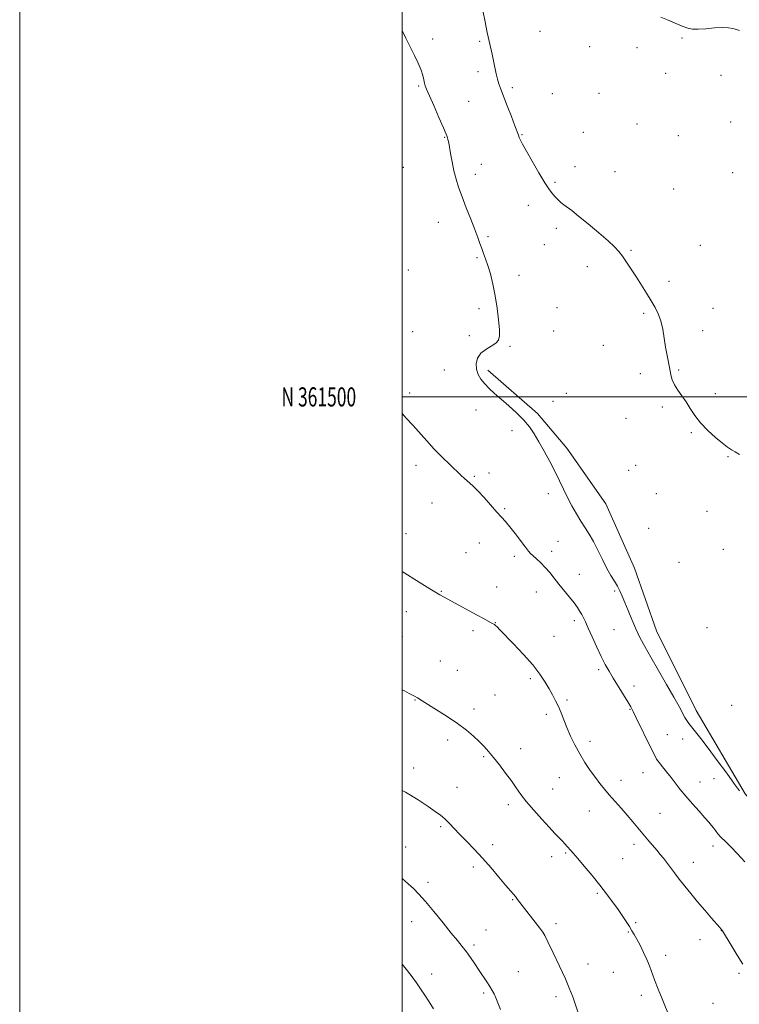
# Model space of a CAD drawing. Extents: x 2157300 to 2160200, y 359800 to 362700.
# Drawn here: x 2157300 to 2157676, y 361182 to 361697 of the extents above; entities that cross this region are included whole.
import ezdxf
from ezdxf.enums import TextEntityAlignment as Align

# ---------------------------------------------------------------- set-up
doc = ezdxf.new("R2010")
doc.units = 0
doc.header["$MEASUREMENT"] = 0
for name, color, linetype, lineweight in [('32000', 7, 'Continuous', 0), ('32001', 7, 'Continuous', 0), ('DTM HARD BREAKLINE', 7, 'Continuous', 0), ('DTM SPOT ELEVATION', 2, 'Continuous', 13), ('INDEX CONTOUR', 41, 'Continuous', 13), ('INTERMEDIATE CONTOUR', 44, 'Continuous', 0)]:
    doc.layers.add(name, color=color, linetype=linetype, lineweight=lineweight)
doc.styles.add('Style-WORKING', font='WORKING.shx')

msp = doc.modelspace()

# ---------------------------------------------------------------- linework, layer by layer
at = {"layer": '32000', "flags": 128}
for points in [[(2157300, 359800), (2160200, 359800), (2160200, 362700), (2157300, 362700), (2157300, 359800)], [(2157500, 360000), (2160000, 360000), (2160000, 362500), (2157500, 362500), (2157500, 360000)], [(2157500, 361500), (2160000, 361500)]]:
    msp.add_lwpolyline(points, dxfattribs=at)
at = {"layer": 'DTM HARD BREAKLINE'}
msp.add_polyline3d([(2157744.54, 361219.15, 1065.04), (2157708.66, 361258.46, 1064.41), (2157679.38, 361292.32, 1063.86), (2157653.81, 361335.92, 1063.36), (2157633.11, 361377.66, 1063.05), (2157621.61, 361410.34, 1062.87), (2157606.57, 361443.98, 1062.87), (2157586.11, 361473.24, 1063.32), (2157570.82, 361491.3, 1063.55), (2157544.91, 361513.98, 1063.5)], dxfattribs=at)
at = {"layer": 'DTM SPOT ELEVATION'}
for p in [(2157572.06, 361691.27, 1060.55), (2157515.92, 361687.24, 1063.6), (2157540.56, 361686.1, 1062.26), (2157646.48, 361687.87, 1060.34), (2157598.13, 361683.36, 1060.28), (2157622.94, 361682.78, 1060.31), (2157539.62, 361670.22, 1062.44), (2157637.88, 361669.34, 1060.52), (2157666.88, 361668.23, 1060.65), (2157508.73, 361662.63, 1064.17), (2157557.69, 361661.83, 1061.66), (2157578.62, 361658.73, 1060.84), (2157603.08, 361658.79, 1060.5), (2157534.79, 361654.63, 1063.04), (2157622.88, 361642.83, 1060.64), (2157671.84, 361643.78, 1060.85), (2157594.85, 361638.49, 1060.87), (2157522.22, 361635.9, 1064.08), (2157562.68, 361637.27, 1061.9), (2157644.46, 361636.69, 1060.71), (2157500.67, 361620.18, 1065.18), (2157541.47, 361621.76, 1063.26), (2157590.46, 361620.51, 1061.31), (2157611.32, 361617.95, 1061.01), (2157672.96, 361617.31, 1060.68), (2157538.32, 361616.49, 1063.49), (2157579.99, 361612.37, 1061.79), (2157642.12, 361608.77, 1060.97), (2157566.01, 361600.28, 1062.55), (2157518.92, 361591.33, 1064.76), (2157580.69, 361588.17, 1062.42), (2157544.92, 361583.81, 1063.78), (2157574.41, 361579.59, 1062.84), (2157619.65, 361576.71, 1061.87), (2157656.04, 361579.27, 1061.19), (2157539.17, 361572.82, 1064.16), (2157503.33, 361566.47, 1065.53), (2157596.93, 361568.11, 1062.46), (2157561.15, 361563.61, 1063.52), (2157639.58, 361560.56, 1061.65), (2157540.31, 361546.22, 1064.35), (2157581.09, 361546.72, 1063.18), (2157662.67, 361546.38, 1061.41), (2157626.28, 361543.82, 1062.18), (2157579.3, 361534.48, 1063.38), (2157657.16, 361534.67, 1061.6), (2157505.57, 361534.2, 1065.43), (2157535.24, 361532.09, 1064.43), (2157556.5, 361526.44, 1063.84), (2157605.21, 361527.06, 1062.81), (2157522.06, 361514.11, 1065.08), (2157644.59, 361514.17, 1061.89), (2157624.7, 361512.21, 1062.41), (2157504.03, 361502.05, 1065.67), (2157585.9, 361501.79, 1063.54), (2157663.86, 361501.67, 1061.8), (2157538.73, 361493.16, 1064.95), (2157578.86, 361497.7, 1063.66), (2157636.18, 361494.7, 1062.17), (2157617.2, 361488.87, 1062.67), (2157557.57, 361482.28, 1064.6), (2157651.21, 361481.32, 1062.07), (2157670.54, 361468.7, 1062.04), (2157507.3, 361464.2, 1066.43), (2157622.2, 361464.23, 1062.63), (2157537.78, 361458.36, 1065.85), (2157545.38, 361460.19, 1065.59), (2157618.43, 361461.53, 1062.71), (2157576.5, 361449.36, 1064.53), (2157633.01, 361449.39, 1062.56), (2157515.71, 361444.53, 1066.72), (2157553.65, 361441.45, 1065.81), (2157659.53, 361440.04, 1062.27), (2157502, 361428.42, 1067.42), (2157628.9, 361431.25, 1062.61), (2157540.33, 361423.58, 1066.78), (2157581.57, 361424.43, 1065.1), (2157533.39, 361418.45, 1067.11), (2157558.7, 361416.59, 1066.43), (2157578.17, 361419.13, 1065.47), (2157668.05, 361420.27, 1062.38), (2157644.76, 361413.39, 1062.61), (2157592.74, 361407.17, 1065.16), (2157549.53, 361400.56, 1067.36), (2157520.6, 361398.26, 1067.93), (2157570.27, 361397.87, 1066.85), (2157611.2, 361398.52, 1064.26), (2157502.16, 361387.68, 1068.55), (2157548.75, 361381.94, 1067.96), (2157590.02, 361382.91, 1066.43), (2157500.08, 361374.74, 1069), (2157537.16, 361377.66, 1068.29), (2157579.45, 361374.66, 1067.25), (2157610.85, 361378.21, 1065.01), (2157659.46, 361379.27, 1062.82), (2157520.03, 361361.88, 1069.09), (2157528.96, 361356.86, 1069.1), (2157602.83, 361357.23, 1066.31), (2157567.12, 361352.55, 1068.27), (2157548.53, 361343.94, 1069.14), (2157621.33, 361348.72, 1065.47), (2157506.8, 361341.48, 1070.06), (2157586.21, 361341.41, 1067.76), (2157672.31, 361338.63, 1063.5), (2157537.6, 361336.76, 1069.55), (2157575.52, 361333.85, 1068.36), (2157619.26, 361336.58, 1066.08), (2157638.72, 361323.31, 1065.14), (2157523.78, 361320.52, 1070.45), (2157598.25, 361319.73, 1067.55), (2157646.82, 361320.91, 1064.65), (2157562.08, 361315.87, 1069.32), (2157542.68, 361311.77, 1070.19), (2157506.13, 361305.8, 1071.44), (2157625.95, 361303.43, 1066.75), (2157582.26, 361300.69, 1068.82), (2157614.54, 361299.28, 1067.45), (2157655.89, 361298.42, 1065.24), (2157663.12, 361300.25, 1064.69), (2157528.8, 361295.65, 1071.21), (2157578.77, 361294.81, 1069.17), (2157555.55, 361286.58, 1070.44), (2157598.01, 361283.35, 1068.76), (2157634.87, 361282.12, 1067.12), (2157520.2, 361275.12, 1072.23), (2157501.92, 361264.56, 1073.2), (2157547.38, 361265.63, 1071.53), (2157585.55, 361261.28, 1070.17), (2157621.29, 361265.9, 1068.44), (2157662.68, 361265.01, 1066.49), (2157578.23, 361259.35, 1070.53), (2157615.36, 361258.29, 1069), (2157652.31, 361256.46, 1067.36), (2157537.19, 361254.07, 1072.39), (2157513.48, 361245.93, 1073.59), (2157557.88, 361236.97, 1072.11), (2157602.1, 361240.26, 1070.22), (2157505.03, 361225.43, 1074.73), (2157543.86, 361221.01, 1073.17), (2157580.57, 361224.3, 1071.56), (2157618.38, 361220.04, 1070.1), (2157622.14, 361224.95, 1069.81), (2157667.06, 361220.76, 1068.02), (2157573.83, 361219.42, 1072.01), (2157655.85, 361215.96, 1068.64), (2157537.6, 361213.26, 1073.68), (2157637.82, 361207.72, 1069.56), (2157597.27, 361203.23, 1071.37), (2157515.46, 361197.98, 1075.37), (2157560.77, 361199.28, 1073.05), (2157610.45, 361198.89, 1070.9), (2157676.23, 361198.34, 1068.19), (2157542.71, 361188.11, 1074.27), (2157580.57, 361186.24, 1072.39), (2157625.09, 361186.83, 1070.4), (2157662.56, 361182.7, 1069.11)]:
    msp.add_point(p, dxfattribs=at)
at = {"layer": 'INDEX CONTOUR'}
for points in [[(2157676.448, 361691.746, 1060), (2157674.849, 361692.185, 1060), (2157672.998, 361692.709, 1060), (2157670.647, 361693.154, 1060), (2157667.482, 361693.323, 1060), (2157663.371, 361693.097, 1060), (2157658.928, 361692.687, 1060), (2157654.948, 361692.384, 1060), (2157651.962, 361692.443, 1060), (2157649.438, 361692.972, 1060), (2157646.577, 361694.047, 1060), (2157638.805, 361697.373, 1060), (2157635.263, 361698.729, 1060)], [(2157640.014, 361175.131, 1070), (2157635.985, 361184.981, 1070), (2157633.917, 361190.136, 1070), (2157632.035, 361195.016, 1070), (2157629.415, 361202.316, 1070), (2157628.077, 361205.636, 1070), (2157626.353, 361209.32, 1070), (2157624.462, 361213.033, 1070), (2157622.738, 361216.265, 1070), (2157621.409, 361218.68, 1070), (2157620.249, 361220.666, 1070), (2157618.923, 361222.789, 1070), (2157617.169, 361225.49, 1070), (2157615.024, 361228.704, 1070), (2157612.597, 361232.236, 1070), (2157609.951, 361235.96, 1070), (2157606.96, 361239.986, 1070), (2157603.451, 361244.489, 1070), (2157599.385, 361249.492, 1070), (2157595.294, 361254.401, 1070), (2157591.846, 361258.472, 1070), (2157589.521, 361261.174, 1070), (2157585.12, 361266.122, 1070), (2157583.847, 361267.505, 1070), (2157579.967, 361271.623, 1070), (2157576.959, 361274.848, 1070), (2157573.111, 361279.04, 1070), (2157568.951, 361283.697, 1070), (2157565.156, 361288.164, 1070), (2157562.196, 361291.977, 1070), (2157559.717, 361295.447, 1070), (2157557.162, 361299.074, 1070), (2157554.134, 361303.189, 1070), (2157550.884, 361307.445, 1070), (2157547.826, 361311.323, 1070), (2157545.242, 361314.46, 1070), (2157542.887, 361317.109, 1070), (2157540.382, 361319.677, 1070), (2157537.384, 361322.501, 1070), (2157533.672, 361325.648, 1070), (2157529.058, 361329.112, 1070), (2157523.563, 361332.809, 1070), (2157518.009, 361336.316, 1070), (2157510.578, 361340.891, 1070), (2157508.075, 361342.483, 1070), (2157506.534, 361343.322, 1070), (2157503.784, 361344.851, 1070), (2157501.319, 361346.136, 1070), (2157500, 361346.765, 1070)]]:
    msp.add_polyline3d(points, dxfattribs=at)
at = {"layer": 'INTERMEDIATE CONTOUR'}
for points in [[(2157676.488, 361469.937, 1062), (2157674.186, 361471.19, 1062), (2157672.275, 361472.34, 1062), (2157670.269, 361473.74, 1062), (2157667.614, 361475.801, 1062), (2157663.968, 361478.798, 1062), (2157659.863, 361482.468, 1062), (2157656.047, 361486.414, 1062), (2157653.075, 361490.294, 1062), (2157650.72, 361493.994, 1062), (2157648.561, 361497.454, 1062), (2157646.302, 361500.634, 1062), (2157644.142, 361503.564, 1062), (2157642.404, 361506.29, 1062), (2157641.305, 361508.891, 1062), (2157640.635, 361511.554, 1062), (2157640.077, 361514.493, 1062), (2157638.593, 361521.749, 1062), (2157637.804, 361526.067, 1062), (2157637.078, 361530.754, 1062), (2157636.301, 361535.469, 1062), (2157635.316, 361539.807, 1062), (2157633.992, 361543.505, 1062), (2157632.303, 361546.862, 1062), (2157630.247, 361550.32, 1062), (2157627.849, 361554.208, 1062), (2157625.227, 361558.402, 1062), (2157622.527, 361562.665, 1062), (2157619.886, 361566.763, 1062), (2157617.42, 361570.48, 1062), (2157615.241, 361573.599, 1062), (2157613.319, 361576.07, 1062), (2157611.053, 361578.482, 1062), (2157607.704, 361581.588, 1062), (2157602.848, 361585.848, 1062), (2157597.339, 361590.543, 1062), (2157592.347, 361594.665, 1062), (2157588.763, 361597.462, 1062), (2157584.597, 361600.494, 1062), (2157583.062, 361601.737, 1062), (2157581.622, 361603.049, 1062), (2157580.235, 361604.442, 1062), (2157578.807, 361606.03, 1062), (2157577.056, 361608.339, 1062), (2157574.654, 361612, 1062), (2157571.446, 361617.315, 1062), (2157567.986, 361623.284, 1062), (2157565.003, 361628.579, 1062), (2157563.045, 361632.195, 1062), (2157561.938, 361634.408, 1062), (2157561.318, 361635.815, 1062), (2157560.838, 361637.039, 1062), (2157559.017, 361641.893, 1062), (2157557.181, 361646.701, 1062), (2157555.025, 361652.301, 1062), (2157551.6, 361661.113, 1062), (2157550.615, 361663.809, 1062), (2157549.88, 361666.265, 1062), (2157549.218, 361669.09, 1062), (2157547.849, 361675.784, 1062), (2157547.075, 361679.373, 1062), (2157545.046, 361688.379, 1062), (2157544.542, 361690.746, 1062), (2157543.24, 361697.083, 1062), (2157542.342, 361701.362, 1062)], [(2157676.446, 361293.831, 1064), (2157673.888, 361297.375, 1064), (2157669.771, 361303.03, 1064), (2157664.818, 361309.768, 1064), (2157660.023, 361316.192, 1064), (2157656.191, 361321.193, 1064), (2157651.34, 361327.339, 1064), (2157649.97, 361329.142, 1064), (2157648.952, 361330.645, 1064), (2157647.973, 361332.303, 1064), (2157644.873, 361337.924, 1064), (2157642.117, 361342.816, 1064), (2157638.313, 361349.436, 1064), (2157634.035, 361356.844, 1064), (2157630.037, 361363.821, 1064), (2157626.889, 361369.468, 1064), (2157624.421, 361374.18, 1064), (2157622.279, 361378.674, 1064), (2157620.193, 361383.46, 1064), (2157618.224, 361388.23, 1064), (2157616.517, 361392.468, 1064), (2157615.149, 361395.812, 1064), (2157613.941, 361398.508, 1064), (2157612.643, 361400.956, 1064), (2157611.059, 361403.535, 1064), (2157609.183, 361406.547, 1064), (2157607.058, 361410.275, 1064), (2157604.745, 361414.846, 1064), (2157602.361, 361419.758, 1064), (2157600.041, 361424.353, 1064), (2157597.874, 361428.168, 1064), (2157595.764, 361431.529, 1064), (2157593.576, 361434.959, 1064), (2157591.22, 361438.85, 1064), (2157588.808, 361443.083, 1064), (2157586.502, 361447.41, 1064), (2157584.396, 361451.67, 1064), (2157582.306, 361456.052, 1064), (2157579.981, 361460.828, 1064), (2157577.264, 361466.138, 1064), (2157574.37, 361471.57, 1064), (2157571.607, 361476.571, 1064), (2157569.154, 361480.754, 1064), (2157566.673, 361484.385, 1064), (2157563.696, 361487.892, 1064), (2157559.927, 361491.585, 1064), (2157555.762, 361495.3, 1064), (2157551.763, 361498.753, 1064), (2157548.379, 361501.738, 1064), (2157545.586, 361504.36, 1064), (2157543.243, 361506.799, 1064), (2157541.26, 361509.222, 1064), (2157539.748, 361511.736, 1064), (2157538.868, 361514.434, 1064), (2157538.764, 361517.342, 1064), (2157539.522, 361520.231, 1064), (2157541.21, 361522.81, 1064), (2157543.766, 361524.869, 1064), (2157546.604, 361526.541, 1064), (2157549.012, 361528.042, 1064), (2157550.435, 361529.651, 1064), (2157550.98, 361531.892, 1064), (2157550.919, 361535.351, 1064), (2157550.485, 361540.392, 1064), (2157549.749, 361546.488, 1064), (2157548.746, 361552.896, 1064), (2157547.524, 361558.951, 1064), (2157546.196, 361564.343, 1064), (2157544.892, 361568.845, 1064), (2157543.711, 361572.339, 1064), (2157542.652, 361575.131, 1064), (2157541.685, 361577.635, 1064), (2157540.746, 361580.266, 1064), (2157539.624, 361583.455, 1064), (2157538.076, 361587.638, 1064), (2157535.964, 361593.035, 1064), (2157533.589, 361599.025, 1064), (2157531.36, 361604.775, 1064), (2157529.591, 361609.675, 1064), (2157528.23, 361614.024, 1064), (2157527.128, 361618.345, 1064), (2157526.171, 361622.956, 1064), (2157525.372, 361627.362, 1064), (2157524.409, 361632.984, 1064), (2157524.184, 361634.092, 1064), (2157523.997, 361634.782, 1064), (2157523.705, 361635.669, 1064), (2157523.012, 361637.46, 1064), (2157521.583, 361640.885, 1064), (2157519.26, 361646.283, 1064), (2157516.581, 361652.436, 1064), (2157512.832, 361661.012, 1064), (2157512.12, 361662.819, 1064), (2157511.764, 361664.15, 1064), (2157511.433, 361665.842, 1064), (2157510.89, 361668.116, 1064), (2157509.923, 361671.03, 1064), (2157508.392, 361674.612, 1064), (2157506.433, 361678.721, 1064), (2157504.252, 361683.175, 1064), (2157502.006, 361687.789, 1064), (2157500, 361691.7, 1064)], [(2157679.234, 361256.669, 1066), (2157675.425, 361260.981, 1066), (2157672.022, 361264.498, 1066), (2157669.117, 361267.296, 1066), (2157666.795, 361269.554, 1066), (2157665.093, 361271.432, 1066), (2157663.845, 361273.032, 1066), (2157662.835, 361274.436, 1066), (2157661.822, 361275.785, 1066), (2157660.461, 361277.437, 1066), (2157658.378, 361279.81, 1066), (2157655.361, 361283.158, 1066), (2157651.839, 361287.091, 1066), (2157648.402, 361291.062, 1066), (2157645.496, 361294.637, 1066), (2157640.68, 361300.878, 1066), (2157638.343, 361303.798, 1066), (2157636.163, 361306.478, 1066), (2157634.389, 361308.721, 1066), (2157633.135, 361310.519, 1066), (2157631.969, 361312.624, 1066), (2157630.319, 361315.981, 1066), (2157622.516, 361332.111, 1066), (2157620.876, 361335.45, 1066), (2157619.633, 361337.793, 1066), (2157618.117, 361340.371, 1066), (2157615.851, 361344.082, 1066), (2157610.484, 361352.794, 1066), (2157608.242, 361356.489, 1066), (2157606.239, 361360.019, 1066), (2157604.159, 361364.086, 1066), (2157601.804, 361369.108, 1066), (2157599.422, 361374.41, 1066), (2157597.379, 361379.031, 1066), (2157595.928, 361382.268, 1066), (2157594.902, 361384.437, 1066), (2157594.023, 361386.104, 1066), (2157593.03, 361387.779, 1066), (2157591.725, 361389.732, 1066), (2157589.925, 361392.174, 1066), (2157587.536, 361395.225, 1066), (2157582.061, 361402.047, 1066), (2157579.563, 361405.195, 1066), (2157577.236, 361408.058, 1066), (2157574.923, 361410.689, 1066), (2157572.541, 361413.104, 1066), (2157570.3, 361415.198, 1066), (2157568.486, 361416.833, 1066), (2157567.235, 361418.011, 1066), (2157566.103, 361419.283, 1066), (2157564.499, 361421.343, 1066), (2157559.103, 361428.489, 1066), (2157556.321, 361432.067, 1066), (2157554.091, 361434.747, 1066), (2157552.039, 361437.039, 1066), (2157549.592, 361439.73, 1066), (2157542.847, 361447.311, 1066), (2157539.631, 361450.821, 1066), (2157537.212, 361453.258, 1066), (2157535.44, 361454.862, 1066), (2157533.998, 361456.087, 1066), (2157532.565, 361457.361, 1066), (2157530.794, 361459.013, 1066), (2157524.96, 361464.557, 1066), (2157520.985, 361468.433, 1066), (2157516.846, 361472.657, 1066), (2157512.9, 361476.943, 1066), (2157505.621, 361485.145, 1066), (2157502.195, 361488.873, 1066), (2157500, 361491.237, 1066)], [(2157678.296, 361203.145, 1068), (2157675.307, 361207.936, 1068), (2157672.172, 361213.09, 1068), (2157667.618, 361220.62, 1068), (2157667.485, 361220.806, 1068), (2157666.981, 361221.368, 1068), (2157666.791, 361221.601, 1068), (2157666.142, 361222.36, 1068), (2157661.853, 361227.3, 1068), (2157658.325, 361231.39, 1068), (2157654.56, 361235.818, 1068), (2157651.024, 361240.081, 1068), (2157647.816, 361244.056, 1068), (2157644.949, 361247.717, 1068), (2157642.419, 361251.034, 1068), (2157638.32, 361256.497, 1068), (2157636.671, 361258.627, 1068), (2157635.06, 361260.618, 1068), (2157633.236, 361262.783, 1068), (2157628.523, 361268.258, 1068), (2157625.914, 361271.336, 1068), (2157620.647, 361277.714, 1068), (2157617.764, 361281.14, 1068), (2157614.599, 361284.779, 1068), (2157608.378, 361291.825, 1068), (2157605.806, 361294.82, 1068), (2157603.469, 361297.69, 1068), (2157601.085, 361300.827, 1068), (2157598.448, 361304.525, 1068), (2157595.665, 361308.712, 1068), (2157592.922, 361313.226, 1068), (2157590.384, 361317.896, 1068), (2157588.117, 361322.533, 1068), (2157586.168, 361326.945, 1068), (2157584.548, 361330.976, 1068), (2157583.133, 361334.633, 1068), (2157581.764, 361337.962, 1068), (2157580.301, 361341.037, 1068), (2157578.684, 361344.053, 1068), (2157576.871, 361347.233, 1068), (2157574.763, 361350.792, 1068), (2157572.038, 361354.902, 1068), (2157568.314, 361359.735, 1068), (2157563.454, 361365.273, 1068), (2157558.299, 361370.764, 1068), (2157551.168, 361378.12, 1068), (2157549.688, 361379.625, 1068), (2157548.906, 361380.363, 1068), (2157548.295, 361380.839, 1068), (2157547.574, 361381.283, 1068), (2157546.523, 361381.856, 1068), (2157542.559, 361383.989, 1068), (2157539.206, 361385.813, 1068), (2157519.797, 361396.451, 1068), (2157518.043, 361397.465, 1068), (2157514.586, 361399.556, 1068), (2157508.953, 361403.026, 1068), (2157500, 361408.571, 1068)], [(2157593.757, 361172.587, 1072), (2157590.481, 361182.414, 1072), (2157589.222, 361186.065, 1072), (2157587.65, 361190.192, 1072), (2157585.405, 361195.47, 1072), (2157582.32, 361202.196, 1072), (2157579.011, 361209.171, 1072), (2157576.287, 361214.823, 1072), (2157574.673, 361218.09, 1072), (2157573.569, 361219.965, 1072), (2157572.089, 361221.953, 1072), (2157560.375, 361237.087, 1072), (2157559.249, 361238.492, 1072), (2157558.081, 361239.89, 1072), (2157554.11, 361244.577, 1072), (2157550.678, 361248.659, 1072), (2157546.507, 361253.549, 1072), (2157542.044, 361258.609, 1072), (2157537.688, 361263.303, 1072), (2157533.647, 361267.502, 1072), (2157530.079, 361271.178, 1072), (2157524.552, 361276.966, 1072), (2157522.299, 361279.175, 1072), (2157520.082, 361281.072, 1072), (2157517.385, 361283.065, 1072), (2157513.617, 361285.632, 1072), (2157508.347, 361289.094, 1072), (2157501.762, 361293.144, 1072), (2157500, 361294.117, 1072)], [(2157551.537, 361179.517, 1074), (2157548.994, 361185.554, 1074), (2157548.08, 361187.612, 1074), (2157547.153, 361189.432, 1074), (2157545.976, 361191.409, 1074), (2157544.375, 361193.85, 1074), (2157540.267, 361199.904, 1074), (2157538.027, 361203.26, 1074), (2157535.785, 361206.59, 1074), (2157533.613, 361209.676, 1074), (2157531.486, 361212.455, 1074), (2157529.025, 361215.483, 1074), (2157525.757, 361219.466, 1074), (2157521.428, 361224.81, 1074), (2157516.641, 361230.694, 1074), (2157512.218, 361235.99, 1074), (2157508.752, 361239.875, 1074), (2157505.921, 361242.719, 1074), (2157503.178, 361245.193, 1074), (2157500, 361247.903, 1074)], [(2157516.436, 361179.819, 1076), (2157514.237, 361183.428, 1076), (2157511.968, 361186.919, 1076), (2157509.713, 361190.247, 1076), (2157507.514, 361193.4, 1076), (2157505.263, 361196.502, 1076), (2157502.814, 361199.71, 1076), (2157500, 361203.196, 1076)]]:
    msp.add_polyline3d(points, dxfattribs=at)

# ---------------------------------------------------------------- texts
at = {"layer": '32001', "style": 'Style-WORKING', "width": 0.67}
msp.add_text('N 361500', height=10, dxfattribs=at).set_placement((2157475.994, 361500), align=Align.MIDDLE_RIGHT)

doc.saveas('drawing.dxf')
